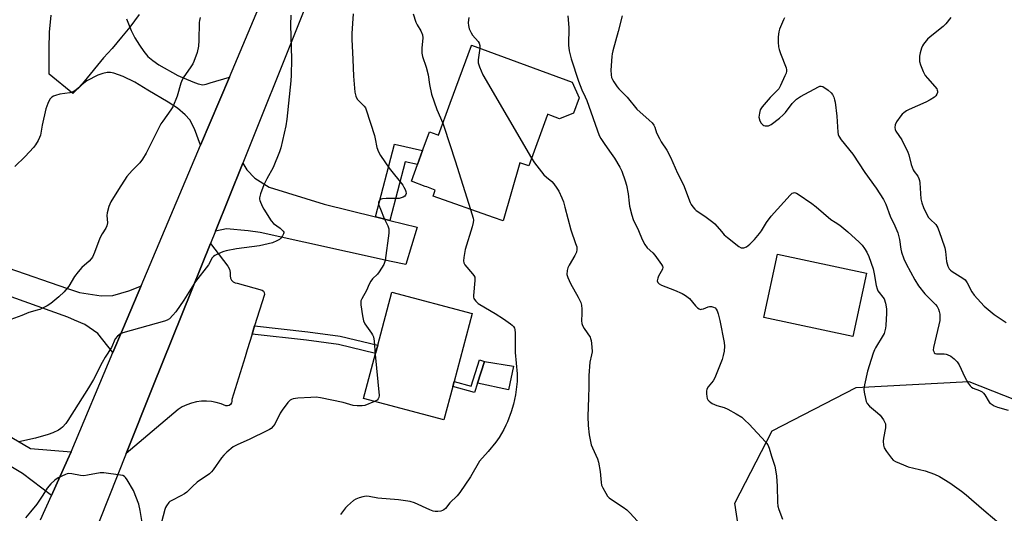
# Model space of a CAD drawing. Units: inches. Extents: x 1315762 to 1321763, y 525447 to 529448.
# Drawn here: x 1318316 to 1318714, y 526807 to 527007 of the extents above; entities that cross this region are included whole.
import ezdxf

# ---------------------------------------------------------------- set-up
doc = ezdxf.new("R2010")
doc.units = ezdxf.units.IN
doc.header["$MEASUREMENT"] = 0
for name, color, linetype in [('BLDG-Footprint', 5, 'Continuous'), ('CULTRL-Pad', 6, 'Continuous'), ('NTRL-Trees', 3, 'Continuous'), ('TRANS-Driveway', 251, 'Continuous'), ('TRANS-Non Street Sidewalk', 7, 'Continuous'), ('TRANS-Parking Lot', 4, 'Continuous'), ('TRANS-Road', 130, 'Continuous'), ('Undefined', 1, 'Continuous')]:
    doc.layers.add(name, color=color, linetype=linetype)

msp = doc.modelspace()

# ---------------------------------------------------------------- linework, layer by layer
at = {"layer": 'BLDG-Footprint'}
for points, elevation in [([(1318539.88, 526969.04), (1318534.23, 526966.78), (1318530.61, 526968.11), (1318529.37, 526968.56), (1318529.17, 526968.03), (1318521.72, 526947.77), (1318518.19, 526948.95), (1318511.44, 526925.41), (1318507.47, 526926.8), (1318483.02, 526935.4), (1318483.94, 526937.91), (1318480.51, 526939.17), (1318479.88, 526939.4), (1318474.25, 526941.47), (1318476.72, 526948.21), (1318478.83, 526953.94), (1318481.47, 526961.12), (1318481.58, 526961.43), (1318484.52, 526960.35), (1318485.23, 526960.09), (1318485.26, 526960.16), (1318489.99, 526973.05), (1318498.55, 526996.33), (1318498.61, 526996.5), (1318539.3, 526981.54), (1318542.16, 526975.24)], 494.77), ([(1318658.31, 526904.3), (1318652.8, 526878.65), (1318616.9, 526886.36), (1318622.41, 526912.01)], 491.09), ([(1318491, 526858.5), (1318487.44, 526845.04), (1318454.94, 526853.64), (1318459.76, 526871.84), (1318460.63, 526875.14), (1318466.32, 526896.65), (1318498.81, 526888.05), (1318491.53, 526860.52)], 497.56)]:
    msp.add_lwpolyline(points, close=True, dxfattribs=dict(at, elevation=elevation))
at = {"layer": 'CULTRL-Pad'}
msp.add_lwpolyline([(1318515.57, 526866.72), (1318513.61, 526857.21), (1318501.02, 526859.8), (1318503.84, 526868.64)], close=True, dxfattribs=at)
at = {"layer": 'NTRL-Trees'}
msp.add_lwpolyline([(1318859.51, 526675.27), (1318826.17, 526666.94), (1318780.34, 526671.11), (1318726.17, 526683.61), (1318637.84, 526710.11), (1318613.67, 526754.44), (1318605.05, 526811.32), (1318620.25, 526840.56), (1318654.17, 526858.1), (1318699.83, 526860.48), (1318747.01, 526841.94), (1318864.67, 526840.56), (1318914.95, 526826.52), (1318916.12, 526784.42), (1318896.24, 526732.97)], close=True, dxfattribs=at)
at = {"layer": 'TRANS-Driveway'}
for points in [[(1318359.05, 527007.17), (1318360.86, 527002.49), (1318362.44, 526999.51), (1318364.28, 526996.49), (1318366.04, 526993.96), (1318367.7, 526991.94), (1318369.62, 526990.27), (1318372.08, 526988.6), (1318379.83, 526984.3), (1318385.8, 526981.62), (1318388.05, 526980.86), (1318389.87, 526980.52), (1318391.27, 526980.69), (1318392.86, 526981.29), (1318400.64, 526983.58), (1318389.01, 526956.05), (1318386.47, 526962.67), (1318384.62, 526966.26), (1318382.78, 526968.39), (1318379.61, 526970.98), (1318375.86, 526973.46), (1318367.71, 526978.34), (1318362.35, 526981.56), (1318357.74, 526983.87), (1318353.93, 526985.18), (1318352.49, 526985.43), (1318351.18, 526985.45), (1318349.44, 526985.08), (1318347.4, 526984.35), (1318342.92, 526982.13), (1318341.04, 526980.63), (1318337.33, 526976.94), (1318327.76, 526984.83), (1318327.7, 526995.2), (1318327.94, 527001.69), (1318328.59, 527008.63)], [(1318312.61, 526837.91), (1318320.18, 526833.44), (1318336.59, 526832.07), (1318335.21, 526828.8), (1318328.68, 526814.36), (1318316.97, 526823.33), (1318307.41, 526828.96)]]:
    msp.add_lwpolyline(points, dxfattribs=at)
at = {"layer": 'TRANS-Non Street Sidewalk'}
for points in [[(1318465.61, 526925.67), (1318459.74, 526927.12), (1318467.44, 526956.52), (1318478.83, 526953.94), (1318476.73, 526948.21), (1318471.81, 526949.32)], [(1318409.82, 526879.67), (1318410.85, 526882.99), (1318432.33, 526880.65), (1318445.42, 526878.8), (1318460.63, 526875.14), (1318459.76, 526871.85), (1318444.78, 526875.45), (1318431.9, 526877.26)], [(1318501.02, 526859.8), (1318499.85, 526856.11), (1318491, 526858.5), (1318491.53, 526860.52), (1318498.46, 526858.65), (1318501.85, 526869.28), (1318503.84, 526868.64)]]:
    msp.add_lwpolyline(points, close=True, dxfattribs=at)
at = {"layer": 'TRANS-Parking Lot'}
msp.add_lwpolyline([(1318410.85, 526882.99), (1318409.82, 526879.67), (1318407.87, 526873.35), (1318406.98, 526870.46), (1318401.63, 526853.18), (1318401.67, 526852.49), (1318401.48, 526851.83), (1318401.08, 526851.27), (1318400.52, 526850.88), (1318399.86, 526850.69), (1318399.18, 526850.73), (1318397.31, 526851.5), (1318395.36, 526852.08), (1318393.37, 526852.44), (1318391.35, 526852.6), (1318389.33, 526852.55), (1318387.32, 526852.28), (1318385.35, 526851.81), (1318383.44, 526851.13), (1318381.61, 526850.26), (1318379.88, 526849.2), (1318358.94, 526831.37), (1318369.85, 526858.71), (1318392.97, 526916.33), (1318400.02, 526907.16), (1318400.68, 526905.93), (1318401.02, 526904.58), (1318401.02, 526903.18), (1318401.15, 526902.29), (1318401.55, 526901.49), (1318402.18, 526900.85), (1318402.97, 526900.43), (1318403.85, 526900.27), (1318413.88, 526897.51), (1318414.39, 526897.05), (1318414.71, 526896.44), (1318414.8, 526895.75)], close=True, dxfattribs=at)
at = {"layer": 'TRANS-Road'}
for points in [[(1318324.28, 526804.64), (1318328.68, 526814.36), (1318335.21, 526828.8), (1318336.59, 526832.07), (1318353.56, 526872.2), (1318357.43, 526881.35), (1318363.78, 526896.37), (1318364.87, 526898.95), (1318364.95, 526899.13), (1318389.01, 526956.05), (1318400.64, 526983.58), (1318427.05, 527046.04), (1318440.64, 527081.02), (1318450.56, 527106.58), (1318476.33, 527172.9), (1318485.65, 527196.92), (1318528.44, 527307.07)], [(1318541.76, 527295.89), (1318532.09, 527270.86), (1318523.97, 527249.84), (1318508.3, 527209.26), (1318494.91, 527174.59), (1318463.69, 527093.75), (1318453.51, 527067.39), (1318451.69, 527062.67), (1318406.02, 526948.84), (1318394.97, 526921.32), (1318392.97, 526916.33), (1318369.85, 526858.71), (1318358.94, 526831.37), (1318344.6, 526795.44)]]:
    msp.add_lwpolyline(points, dxfattribs=at)
msp.add_lwpolyline([(1318459.74, 526927.12), (1318465.61, 526925.67), (1318476.67, 526922.92), (1318471.96, 526907.83), (1318466.07, 526909.06), (1318413.13, 526920.77), (1318408.28, 526921.45), (1318399.48, 526922.26), (1318394.97, 526921.32), (1318406.02, 526948.84), (1318407.74, 526946.12), (1318410.91, 526942.7), (1318416.72, 526939.04), (1318438.97, 526932.28)], close=True, dxfattribs=at)
msp.add_polyline3d([(1318310.99, 526906.51, 0), (1318335.21, 526898.11, 0), (1318340.01, 526896.44, 0), (1318348.74, 526895.19, 0), (1318353.45, 526895.27, 0), (1318360, 526897.16, 0), (1318364.38, 526898.9, 0), (1318364.95, 526899.13, 0), (1318364.87, 526898.95, 0), (1318363.78, 526896.37, 0), (1318357.43, 526881.35, 0), (1318353.56, 526872.2, 0), (1318347.37, 526879.94, 0), (1318342.13, 526883.53, 0), (1318338.05, 526885.29, 0), (1318335.33, 526886.47, 0), (1318306.97, 526896.63, 0)], dxfattribs=at)
at = {"layer": 'Undefined'}
for points, elevation in [([(1318364.18, 527008.93), (1318360.33, 527003.79), (1318356.94, 526999.73), (1318353.29, 526995.18), (1318349.74, 526991.37), (1318341.97, 526981.76), (1318341.02, 526980.69), (1318339.57, 526979.23), (1318338.48, 526978.26), (1318337.51, 526977.69), (1318336.16, 526977.27), (1318332.11, 526976.62), (1318330.37, 526976.2), (1318329.56, 526975.86), (1318328.82, 526975.41), (1318328.4, 526975.04), (1318328.08, 526974.61), (1318327.23, 526972.85), (1318326.44, 526970.72), (1318324.85, 526964.09), (1318324.2, 526960.16), (1318323.9, 526959.17), (1318323.26, 526957.91), (1318322.22, 526956.21), (1318321.37, 526955.07), (1318318, 526951.52), (1318313.83, 526947.42)], 504), ([(1318425.5, 527008.67), (1318425.37, 527004.66), (1318425.77, 526990.86), (1318425.61, 526984.39), (1318425.48, 526982.03), (1318423.93, 526966.55), (1318423.48, 526963.94), (1318421.41, 526955.04), (1318420.93, 526953.35), (1318418.36, 526947.07), (1318415.74, 526942.44), (1318414.55, 526940.06), (1318413.21, 526936.44), (1318412.78, 526934.76), (1318412.79, 526934.2), (1318412.92, 526933.64), (1318413.84, 526931.45), (1318414.58, 526930.16), (1318417.61, 526925.43), (1318418.55, 526924.33), (1318421.16, 526922.45), (1318421.85, 526921.89), (1318422.41, 526921.31), (1318422.61, 526920.89), (1318422.62, 526920.66), (1318422.5, 526920.19), (1318422.13, 526919.47), (1318421.48, 526918.53), (1318420.86, 526917.94), (1318419.89, 526917.39), (1318418.03, 526916.64), (1318412.87, 526915.41), (1318403.59, 526914.17), (1318399.28, 526913.37), (1318398.43, 526913.14), (1318397.34, 526912.72), (1318394.72, 526911.43), (1318394.27, 526911.09), (1318393.73, 526910.5), (1318392.14, 526907.66), (1318386.94, 526901), (1318382.22, 526893.46), (1318378.92, 526888.67), (1318377.82, 526887.3), (1318376.36, 526885.86), (1318375.44, 526885.28), (1318374.35, 526884.88), (1318357.6, 526880.23), (1318356.54, 526879.79), (1318355.37, 526878.91), (1318354.41, 526877.82), (1318352.97, 526874.28), (1318350.43, 526870.38), (1318349.12, 526868.2), (1318345.62, 526861.39), (1318343.59, 526857.9), (1318335.28, 526844.74), (1318334.42, 526843.57), (1318333.1, 526842.06), (1318332.46, 526841.49), (1318331.51, 526840.89), (1318329.18, 526839.8), (1318327.31, 526839.04), (1318322.17, 526837.54), (1318315.53, 526836.07)], 500), ([(1318450.74, 527009.19), (1318450.4, 527005.3), (1318450.17, 527001.26), (1318450.2, 526998.93), (1318450.54, 526990.71), (1318450.89, 526983.95), (1318451.36, 526977.52), (1318451.8, 526975.9), (1318452.39, 526974.66), (1318453.11, 526973.8), (1318455.16, 526971.78), (1318455.67, 526971.1), (1318456.04, 526970.36), (1318459.31, 526960.03), (1318459.65, 526958.61), (1318460.28, 526955.15), (1318460.91, 526953.43), (1318461.8, 526951.92), (1318465.23, 526946.81), (1318470.83, 526939.9), (1318471.25, 526939.15), (1318471.69, 526938.09), (1318471.96, 526937.29), (1318472.09, 526936.52), (1318471.94, 526935.83), (1318471.64, 526935.46), (1318470.97, 526935.05), (1318470.2, 526934.74), (1318469.37, 526934.54), (1318468.5, 526934.45), (1318464.04, 526934.46), (1318462.58, 526934.36), (1318462.05, 526934.2), (1318461.6, 526933.92), (1318461.27, 526933.55), (1318461.02, 526932.88), (1318461.01, 526932.37), (1318461.12, 526931.83), (1318461.71, 526930.19), (1318463.25, 526926.42), (1318464.8, 526923.47), (1318465.18, 526922.27), (1318465.2, 526921.42), (1318465.12, 526920.55), (1318463.6, 526909.46), (1318463.4, 526908.6), (1318463.08, 526907.79), (1318461.26, 526904.82), (1318460.56, 526903.9), (1318458.53, 526901.97), (1318457.88, 526901.11), (1318457.25, 526899.86), (1318456.11, 526897.27), (1318454.16, 526893.98), (1318453.86, 526893.19), (1318453.8, 526892.63), (1318453.88, 526891.47), (1318454.47, 526887.04), (1318454.86, 526885.02), (1318455.45, 526883.87), (1318458.15, 526880.09), (1318458.59, 526879.34), (1318458.91, 526878.54), (1318459.17, 526876.8), (1318459.65, 526871.44)], 498), ([(1318475.01, 527009.2), (1318476.1, 527005.82), (1318476.61, 527004.77), (1318478.14, 527002.28), (1318478.81, 527000.66), (1318478.89, 526999.53), (1318478.46, 526995.26), (1318478.44, 526993.31), (1318478.77, 526991.94), (1318480.22, 526987.58), (1318481.11, 526984.55), (1318481.62, 526980.54), (1318482.44, 526976.63), (1318484.53, 526970.44), (1318487, 526964.91)], 496), ([(1318388.79, 527007.67), (1318388.53, 527006.53), (1318388.45, 527005.64), (1318388.34, 526998.44), (1318388.17, 526996.07), (1318387.64, 526993.53), (1318386.3, 526989.94), (1318385.8, 526988.92), (1318384.81, 526987.27), (1318382.18, 526983.63), (1318381.5, 526982.43), (1318381.01, 526981.11), (1318379.57, 526975.92), (1318377.79, 526971.57), (1318377.02, 526970.32), (1318373.7, 526965.83), (1318372.9, 526964.63), (1318369.53, 526958), (1318367.03, 526952.89), (1318365.45, 526950.41), (1318364.42, 526948.99), (1318361.26, 526945.82), (1318359.17, 526943.37), (1318355.78, 526938.2), (1318352.67, 526933.18), (1318351.92, 526931.27), (1318351.2, 526928.74), (1318351.13, 526927.59), (1318351.29, 526924.7), (1318351.11, 526923.47), (1318350.67, 526922.56), (1318349.19, 526920.26), (1318348.37, 526918.8), (1318347.8, 526917.42), (1318346.1, 526912.63), (1318345.24, 526910.77), (1318344.75, 526910.06), (1318343.99, 526909.18), (1318340.99, 526906.63), (1318339.41, 526904.89), (1318337.99, 526903.01), (1318335.64, 526899.1), (1318333.77, 526896.73), (1318331.64, 526894.75), (1318328.36, 526891.99), (1318326.88, 526891.08), (1318323.93, 526889.64), (1318322.83, 526889.29), (1318319.49, 526888.45), (1318316.69, 526887.25), (1318312.19, 526885.57)], 502), ([(1318497.57, 527007.7), (1318497.32, 527006.68), (1318497.28, 527005.55), (1318497.35, 527004.41), (1318497.68, 527003.05), (1318498.41, 527001.53), (1318499, 527000.57), (1318501.23, 526997.97), (1318501.7, 526997.3), (1318501.99, 526996.35), (1318501.98, 526995.26)], 494), ([(1318537.6, 527008.39), (1318537.99, 527003.58), (1318537.85, 526996.45), (1318538.04, 526994.27), (1318538.91, 526990.96), (1318541.88, 526981.91), (1318543.17, 526978.5), (1318544.6, 526975.6), (1318545.22, 526974.16), (1318550.24, 526959.97), (1318550.91, 526958.71), (1318552.19, 526956.77), (1318554.36, 526953.62), (1318556.46, 526950.85), (1318558.59, 526947.18), (1318559.4, 526945.49), (1318560.77, 526941.58), (1318561.28, 526939.88), (1318561.91, 526936.4), (1318562.3, 526932.61), (1318562.49, 526931.45), (1318563.38, 526927.71), (1318563.98, 526926.06), (1318566.13, 526921.54), (1318567.63, 526917.88), (1318568.69, 526915.92), (1318569.7, 526914.59), (1318572, 526912.48), (1318572.77, 526911.66), (1318574.12, 526909.64), (1318575.45, 526907.85), (1318575.83, 526907.18), (1318575.95, 526906.72), (1318575.79, 526905.98), (1318574.22, 526903.15), (1318573.9, 526902.34), (1318573.75, 526901.25), (1318573.97, 526900.56), (1318574.49, 526900.04), (1318575.42, 526899.49), (1318580.76, 526897.41), (1318583.74, 526896.08), (1318585.2, 526895.25), (1318586.8, 526894.03), (1318589.18, 526891.11), (1318590.03, 526890.31), (1318590.7, 526889.85), (1318591.18, 526889.69), (1318591.68, 526889.7), (1318592.47, 526889.95), (1318594.36, 526890.73), (1318594.88, 526890.81), (1318595.68, 526890.78), (1318596.45, 526890.62), (1318597.1, 526890.27), (1318597.59, 526889.7), (1318597.92, 526889.06), (1318598.33, 526887.81), (1318599, 526885.21), (1318600.74, 526876.3), (1318600.89, 526874.84), (1318600.73, 526872.77), (1318600.45, 526871.03), (1318599.98, 526869.44), (1318597.04, 526862.03), (1318596.34, 526860.75), (1318594.26, 526858.36), (1318593.73, 526857.43), (1318593.6, 526856.64), (1318593.62, 526855.53), (1318593.75, 526854.42), (1318593.97, 526853.64), (1318594.24, 526853.17), (1318594.76, 526852.53), (1318595.39, 526851.98), (1318595.88, 526851.67), (1318597.79, 526850.83), (1318600.81, 526849.94), (1318602.31, 526849.37), (1318605.64, 526847.48), (1318607.88, 526846.07), (1318609.19, 526844.93), (1318610.86, 526843.3), (1318617.48, 526836.07), (1318618.41, 526834.92), (1318618.78, 526834.26), (1318619.05, 526833.52), (1318619.92, 526830.27), (1318621.25, 526826.22), (1318621.73, 526823.99), (1318621.93, 526822.26), (1318622.22, 526818.16), (1318622.33, 526811.78), (1318622.52, 526810.08), (1318622.91, 526808.71), (1318624.33, 526804.84)], 492), ([(1318559.51, 527008.34), (1318557.88, 527001.99), (1318555.71, 526994.17), (1318555.48, 526993.03), (1318555.35, 526991.87), (1318555, 526986.42), (1318555.05, 526984.45), (1318555.25, 526983.36), (1318555.59, 526982.6), (1318556.17, 526981.62), (1318557.46, 526979.7), (1318558.12, 526978.84), (1318561.53, 526975.54), (1318565.45, 526970.67), (1318570.43, 526966.24), (1318571.65, 526965.05), (1318572.35, 526964.19), (1318572.75, 526963.37), (1318573.47, 526961.12), (1318574.61, 526958.74), (1318575.33, 526957.46), (1318577.63, 526954), (1318579.14, 526951.17), (1318581.98, 526944.79), (1318584.33, 526939.99), (1318587.05, 526932.83), (1318587.47, 526932.06), (1318588.13, 526931.09), (1318588.86, 526930.18), (1318589.49, 526929.59), (1318592.96, 526927.42), (1318596.2, 526924.99), (1318597.02, 526924.21), (1318599.66, 526921.12), (1318600.86, 526919.82), (1318602.18, 526918.69), (1318606.74, 526915.08), (1318607.72, 526914.6), (1318608.23, 526914.51), (1318608.75, 526914.53), (1318609.78, 526914.95), (1318611.21, 526916), (1318613.02, 526917.95), (1318615.11, 526920.37), (1318615.87, 526921.45), (1318617.97, 526924.79), (1318619.85, 526927.34), (1318627.48, 526935.86), (1318628.33, 526936.6), (1318628.79, 526936.81), (1318629.25, 526936.88), (1318629.99, 526936.71), (1318630.73, 526936.3), (1318636.19, 526932.51), (1318637.99, 526931.12), (1318643.97, 526926.06), (1318645.66, 526924.87), (1318647.53, 526923.77), (1318648.45, 526923.11), (1318650.85, 526921.06), (1318655.44, 526916.81), (1318656.62, 526915.58), (1318657.61, 526914.3), (1318658.45, 526912.82), (1318659.3, 526911.02), (1318661, 526906.02), (1318661.52, 526904), (1318662.34, 526899.36), (1318662.68, 526897.94), (1318663.02, 526897.18), (1318663.46, 526896.49), (1318665.03, 526894.59), (1318665.47, 526893.9), (1318666.02, 526892.23), (1318666.48, 526889.9), (1318666.49, 526888.17), (1318666.17, 526883.17), (1318666.06, 526882.04), (1318665.83, 526880.99), (1318665.49, 526879.98), (1318665.13, 526879.22), (1318662, 526874.13), (1318661.59, 526873.32), (1318661.06, 526871.96), (1318660.21, 526869.47), (1318658.8, 526864.74), (1318657.54, 526859.11), (1318657.31, 526857.41), (1318657.44, 526856.24), (1318657.99, 526853.6), (1318658.3, 526852.46), (1318658.64, 526851.67), (1318659.6, 526850.59), (1318662.79, 526847.88), (1318663.86, 526846.85), (1318665.22, 526844.96), (1318666.01, 526843.46), (1318666.12, 526842.66), (1318666.06, 526841.82), (1318665.28, 526837.55), (1318665.17, 526836.43), (1318665.23, 526834.79), (1318665.57, 526833.74), (1318666.51, 526832.25), (1318668.51, 526829.48), (1318669.21, 526828.75), (1318670.13, 526828.15), (1318673.3, 526826.76), (1318675.18, 526826.03), (1318682.1, 526824.37), (1318685.88, 526823.01), (1318687.94, 526822.05), (1318692.1, 526819.52), (1318696.8, 526816.16), (1318698.65, 526814.75), (1318700.89, 526812.86), (1318706.73, 526807.65), (1318711.91, 526803.38)], 490), ([(1318625.19, 527007.51), (1318624.79, 527006.74), (1318623.15, 527003), (1318622.87, 527001.87), (1318622.69, 526999.8), (1318622.61, 526997.72), (1318622.75, 526995.88), (1318623.01, 526994.78), (1318623.57, 526993.13), (1318625.88, 526987.35), (1318626.07, 526986.53), (1318626.06, 526985.99), (1318625.84, 526985.19), (1318625.39, 526984.12), (1318623.58, 526980.14), (1318622.87, 526978.89), (1318622.12, 526978.03), (1318619.45, 526975.38), (1318616.22, 526971.56), (1318615.42, 526970.36), (1318615.03, 526969.02), (1318614.88, 526967.35), (1318615.2, 526965.95), (1318615.7, 526964.99), (1318616.41, 526964.27), (1318616.87, 526964.03), (1318617.4, 526963.89), (1318618.24, 526963.84), (1318618.79, 526963.93), (1318619.78, 526964.42), (1318623.22, 526967.01), (1318624.72, 526968.27), (1318625.63, 526969.31), (1318628.3, 526972.88), (1318630.12, 526974.72), (1318631.61, 526975.69), (1318638.98, 526979.7), (1318639.5, 526979.89), (1318640.01, 526979.96), (1318640.74, 526979.73), (1318642.85, 526978.31), (1318644.13, 526977.18), (1318644.6, 526976.49), (1318645.09, 526975.48), (1318645.45, 526974.45), (1318645.68, 526973.43), (1318646.36, 526967.83), (1318646.72, 526961.28), (1318646.87, 526960.43), (1318647.15, 526959.69), (1318648.06, 526958.28), (1318652.79, 526952.39), (1318657.74, 526945.04), (1318662.33, 526938.72), (1318665.29, 526934.07), (1318666.14, 526932.24), (1318667.97, 526927.31), (1318669.84, 526923.47), (1318671.04, 526920.62), (1318671.7, 526917.92), (1318672.27, 526913.96), (1318672.51, 526912.84), (1318673.48, 526910.14), (1318674.38, 526908.1), (1318677.89, 526901.64), (1318679.42, 526899.19), (1318681.94, 526896.01), (1318686.31, 526891.59), (1318686.94, 526890.78), (1318687.43, 526889.81), (1318687.79, 526888.77), (1318688, 526887.69), (1318688.05, 526886.58), (1318687.99, 526885.2), (1318687.68, 526883.47), (1318685.43, 526874.28), (1318685.4, 526873.17), (1318685.54, 526872.64), (1318685.76, 526872.17), (1318686.09, 526871.83), (1318686.74, 526871.64), (1318689.74, 526871.68), (1318690.55, 526871.61), (1318691.06, 526871.48), (1318692.43, 526870.76), (1318693.78, 526869.65), (1318695.02, 526868.42), (1318695.84, 526867.29), (1318698.13, 526862.33), (1318699.55, 526859.88), (1318700.33, 526858.72), (1318700.9, 526858.17), (1318701.55, 526857.78), (1318704.08, 526856.92), (1318705.15, 526856.33), (1318705.7, 526855.78), (1318706.18, 526855.14), (1318707.93, 526852.22), (1318708.3, 526851.79), (1318708.74, 526851.43), (1318710.01, 526850.72), (1318711.37, 526850.12), (1318715.62, 526848.86)], 488), ([(1318692.47, 527007.63), (1318690.4, 527005.13), (1318689.39, 527004.07), (1318684.1, 526999.86), (1318683.02, 526998.88), (1318681.42, 526996.93), (1318680.99, 526996.24), (1318680.56, 526995.27), (1318680.03, 526993.41), (1318679.81, 526992.03), (1318679.87, 526989.95), (1318680.17, 526988.52), (1318681.29, 526985.8), (1318682.13, 526984.27), (1318683.06, 526983.11), (1318686.07, 526979.74), (1318686.76, 526978.8), (1318687, 526978.31), (1318687.09, 526977.86), (1318687.07, 526977.41), (1318686.83, 526976.7), (1318686.43, 526976.04), (1318685.88, 526975.45), (1318684.18, 526974.33), (1318682.35, 526973.41), (1318675.59, 526970.51), (1318674.6, 526969.94), (1318673.46, 526969.12), (1318672.82, 526968.58), (1318672.25, 526967.94), (1318670.57, 526965.56), (1318669.94, 526964.29), (1318669.83, 526963.24), (1318669.92, 526962.45), (1318670.17, 526961.74), (1318672.68, 526958.2), (1318675.15, 526953.21), (1318675.52, 526952.14), (1318676.44, 526948.31), (1318677.22, 526946.11), (1318677.66, 526945.38), (1318679.09, 526943.57), (1318679.59, 526942.61), (1318679.78, 526941.77), (1318679.88, 526940.89), (1318680.3, 526934.38), (1318680.69, 526932.74), (1318681.42, 526930.92), (1318683.33, 526926.99), (1318684.07, 526926.1), (1318686.35, 526923.95), (1318686.82, 526923.34), (1318687.19, 526922.61), (1318688.72, 526918.49), (1318690, 526914.56), (1318690.3, 526913.13), (1318690.69, 526909.05), (1318691.25, 526907.1), (1318691.75, 526906.1), (1318692.36, 526905.49), (1318693.07, 526904.97), (1318697.4, 526902.32), (1318698.31, 526901.62), (1318699.08, 526900.47), (1318701, 526896.71), (1318701.92, 526895.37), (1318706.01, 526891.03), (1318710.06, 526887.61), (1318712.44, 526885.96), (1318714.87, 526884.43)], 486), ([(1318501.98, 526995.26), (1318501.49, 526992.52), (1318501.34, 526990.54), (1318501.34, 526989.42), (1318501.5, 526988.58), (1318501.78, 526987.76), (1318503.12, 526984.5), (1318522.83, 526950.77)], 494), ([(1318487, 526964.91), (1318487.59, 526963.29), (1318491.97, 526949.74), (1318498.15, 526930.08)], 496), ([(1318522.83, 526950.77), (1318524.07, 526948.87), (1318527.88, 526944.13), (1318528.87, 526943.1), (1318531.08, 526941.32), (1318531.84, 526940.5), (1318533.14, 526938.67), (1318533.85, 526937.41), (1318535.12, 526934.8), (1318535.74, 526933.22), (1318536.39, 526930.99), (1318538.76, 526921.84), (1318540.71, 526916.36), (1318541.13, 526914.96), (1318541.22, 526913.88), (1318541.01, 526912.81), (1318540.41, 526911.52), (1318538.06, 526907.52), (1318537.54, 526906.5), (1318537.24, 526905.45), (1318537.21, 526903.84), (1318537.54, 526902.5), (1318538.59, 526900.14), (1318541.77, 526894.59), (1318542.8, 526892.51), (1318543.05, 526891.43), (1318543.18, 526889.76), (1318543.23, 526888.07), (1318543.12, 526885.08), (1318543.22, 526883.92), (1318543.51, 526883.14), (1318544.2, 526881.88), (1318546.56, 526878.43), (1318546.79, 526877.94), (1318547, 526877.12), (1318547.26, 526874.51), (1318547.33, 526872.48), (1318547.18, 526871.35), (1318546.52, 526868.27), (1318546.1, 526862.99), (1318546.11, 526858.32), (1318545.9, 526853.99), (1318545.7, 526846.4), (1318545.84, 526842.74), (1318546.18, 526839), (1318547.03, 526834.96), (1318547.5, 526833.64), (1318549.55, 526829.24), (1318550, 526827.88), (1318550.62, 526824.18), (1318550.99, 526819.73), (1318551.21, 526818.57), (1318551.67, 526817.5), (1318552.86, 526815.42), (1318553.66, 526814.17), (1318554.24, 526813.52), (1318555.17, 526812.81), (1318559.87, 526809.72), (1318561.44, 526808.57), (1318562.67, 526807.48), (1318565.76, 526804.08)], 494), ([(1318498.15, 526930.08), (1318499.2, 526926.62), (1318499.33, 526925.8), (1318499.26, 526924.74), (1318498.87, 526923.05), (1318495.99, 526913.83), (1318495.44, 526910.7), (1318495.34, 526909.28), (1318495.48, 526908.53), (1318495.93, 526907.65), (1318499.01, 526904.06), (1318499.51, 526903.38), (1318499.87, 526902.65), (1318499.98, 526902.12), (1318500, 526901.29), (1318499.45, 526895.35), (1318499.44, 526894.57), (1318499.54, 526894.08), (1318499.77, 526893.64), (1318500.28, 526893.04), (1318501.3, 526892.11), (1318501.99, 526891.6), (1318508.17, 526887.98), (1318511.57, 526885.82), (1318514.39, 526883.85), (1318515.06, 526883.33), (1318515.64, 526882.74), (1318516.02, 526882.03), (1318516.15, 526881.48), (1318516.22, 526880), (1318516.23, 526872.25), (1318517.04, 526863.67), (1318517.08, 526862.51), (1318517, 526860.47), (1318516.35, 526855.13), (1318515.53, 526851.41), (1318514.69, 526848.3), (1318513.11, 526844.16), (1318512.53, 526842.82), (1318511.64, 526841.09), (1318509.77, 526837.88), (1318508.39, 526835.98), (1318505.31, 526832.18), (1318501.79, 526828.26), (1318498.22, 526821.96), (1318493.83, 526815.69), (1318492.72, 526814.34), (1318489.85, 526811.49), (1318488.03, 526809.23), (1318487.38, 526808.64), (1318486.9, 526808.35), (1318486.12, 526808.11), (1318485, 526807.98), (1318483.87, 526807.96), (1318483.03, 526808.09), (1318481.67, 526808.6), (1318475.48, 526811.43), (1318473.8, 526811.97), (1318469.06, 526812.63), (1318460.63, 526813.37), (1318457.15, 526813.97), (1318455.99, 526814.09), (1318454.58, 526813.9), (1318453.19, 526813.5), (1318451.84, 526812.99), (1318450.86, 526812.37), (1318448.39, 526810.23), (1318447.57, 526809.39), (1318445.53, 526806.76)], 496), ([(1318459.65, 526871.44), (1318461.18, 526854.86), (1318461.11, 526854.08), (1318460.85, 526853.46), (1318460.41, 526853.02), (1318459.38, 526852.46)], 498), ([(1318459.38, 526852.46), (1318455.45, 526850.87), (1318454.36, 526850.69), (1318452.4, 526850.64), (1318450.72, 526850.8), (1318446.73, 526851.99), (1318437.45, 526853.86), (1318435.71, 526854.12), (1318433.66, 526854.09), (1318428.4, 526853.75), (1318426.46, 526853.45), (1318425.72, 526853.22), (1318425.28, 526852.99), (1318424.27, 526852.01), (1318421.98, 526848.99), (1318421.25, 526847.74), (1318418.99, 526843.32), (1318418.33, 526842.39), (1318417.56, 526841.57), (1318416.88, 526841.07), (1318415.85, 526840.52), (1318408.95, 526837.25), (1318403.74, 526834.94), (1318402.2, 526834.05), (1318399.66, 526831.97), (1318398.36, 526830.76), (1318397.46, 526829.62), (1318394.08, 526824.83), (1318393.37, 526823.99), (1318392.59, 526823.24), (1318387.62, 526819.78), (1318385.68, 526818.03), (1318383.42, 526815.83), (1318382.54, 526815.11), (1318381.02, 526814.23), (1318377.3, 526812.43), (1318376.56, 526811.97), (1318376.15, 526811.61), (1318375.19, 526810.3), (1318374.8, 526809.58), (1318374.48, 526808.79), (1318371.84, 526798.49)], 498), ([(1318365.93, 526800.33), (1318364.59, 526808.3), (1318364.03, 526810.91), (1318361.8, 526816.4), (1318359.23, 526820.72), (1318358.57, 526821.68), (1318358.2, 526822.08), (1318357.49, 526822.48), (1318356.66, 526822.69), (1318349.86, 526823.63), (1318348.44, 526823.56), (1318343.27, 526822.58), (1318341.81, 526822.43), (1318340.37, 526822.57), (1318336.92, 526823.19), (1318335.62, 526823.28), (1318335.09, 526823.2), (1318334.3, 526822.94), (1318331.45, 526821.58), (1318330, 526820.57), (1318328.44, 526819.18), (1318326.94, 526817.38), (1318325.17, 526814.59), (1318322.71, 526810.93), (1318320.24, 526807.78), (1318318.16, 526805.35)], 498)]:
    msp.add_lwpolyline(points, dxfattribs=dict(at, elevation=elevation))

doc.saveas('drawing.dxf')
